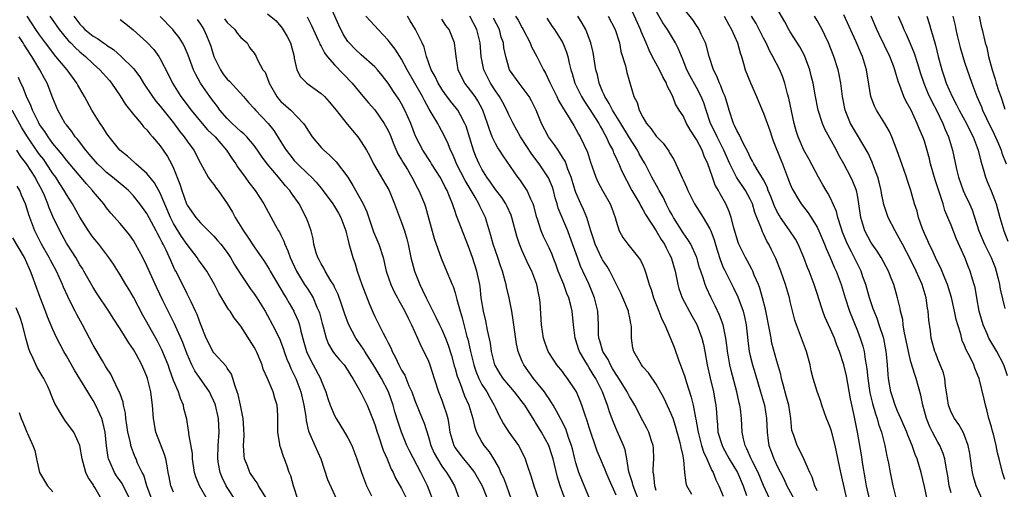
# Model space of a CAD drawing. Units: inches. Extents: x 2622000 to 2625000, y 1509000 to 1512000.
# Drawn here: x 2623278 to 2623425, y 1509362 to 1509432 of the extents above; entities that cross this region are included whole.
import ezdxf

# ---------------------------------------------------------------- set-up
doc = ezdxf.new("R2010")
doc.units = ezdxf.units.IN
doc.header["$MEASUREMENT"] = 0
doc.layers.add('LD26221509_2ft', color=103, linetype='Continuous')

msp = doc.modelspace()

# ---------------------------------------------------------------- linework, layer by layer
at = {"layer": 'LD26221509_2ft'}
for points, elevation in [([(2623360.13, 1509359), (2623358.68, 1509363), (2623358.27, 1509364.27), (2623357.6, 1509367), (2623357.47, 1509367.47), (2623356.95, 1509369), (2623355.88, 1509371), (2623355, 1509372.44), (2623354.77, 1509372.77), (2623353.37, 1509375), (2623353, 1509375.52), (2623352.35, 1509376.35), (2623351.87, 1509377), (2623351, 1509377.97), (2623350.14, 1509379), (2623349.69, 1509379.69), (2623349, 1509380.87), (2623348.94, 1509381), (2623348.44, 1509383), (2623348.26, 1509384.26), (2623347.83, 1509386.17), (2623347.57, 1509387.57), (2623347.21, 1509389), (2623346.89, 1509391), (2623346.72, 1509392.72), (2623346.67, 1509393), (2623346.57, 1509393.43), (2623346.25, 1509395), (2623345.58, 1509397), (2623345, 1509398.65), (2623343.5, 1509402.5), (2623343.21, 1509403.21), (2623343, 1509403.86), (2623342.7, 1509404.7), (2623342.62, 1509405), (2623342.13, 1509406.13), (2623341.83, 1509407), (2623341.53, 1509407.52), (2623341, 1509408.57), (2623340.75, 1509409), (2623339.46, 1509411), (2623339.3, 1509411.3), (2623338.2, 1509413), (2623337.1, 1509415.1), (2623336.37, 1509417), (2623335.49, 1509419), (2623335, 1509419.92), (2623334.6, 1509420.6), (2623333.79, 1509421.79), (2623333, 1509423.01), (2623332.13, 1509424.13), (2623331.4, 1509425), (2623331, 1509425.43), (2623329, 1509427.22), (2623328.08, 1509428.08), (2623327.19, 1509429), (2623327, 1509429.24), (2623326.3, 1509430.3), (2623325.63, 1509431.63), (2623323.81, 1509435.81)], 9160), ([(2623397, 1509362.25), (2623396.67, 1509363), (2623396.26, 1509364.26), (2623395.89, 1509365), (2623395, 1509367), (2623394.37, 1509368.37), (2623394.01, 1509369), (2623393.5, 1509370.5), (2623393.31, 1509371), (2623393.25, 1509371.25), (2623393.07, 1509373), (2623392.77, 1509375), (2623392.4, 1509376.4), (2623391.92, 1509378.08), (2623391.69, 1509379), (2623391.58, 1509379.58), (2623391, 1509381.58), (2623390.26, 1509384.26), (2623390.12, 1509385), (2623389.94, 1509386.06), (2623389.3, 1509389.3), (2623388.86, 1509391), (2623388.45, 1509392.45), (2623388.23, 1509393), (2623387.63, 1509394.37), (2623387.39, 1509395), (2623387.27, 1509395.27), (2623386.57, 1509396.57), (2623386.32, 1509397), (2623385.33, 1509399), (2623385.24, 1509399.24), (2623385, 1509399.96), (2623384.77, 1509400.77), (2623384.57, 1509401.43), (2623384.19, 1509403), (2623383.9, 1509403.9), (2623383.39, 1509405), (2623382.52, 1509406.52), (2623382.27, 1509407), (2623381.8, 1509407.8), (2623381.37, 1509409), (2623381, 1509410.16), (2623380.7, 1509411), (2623380.14, 1509412.14), (2623379.83, 1509413), (2623379, 1509414.6), (2623378.06, 1509416.06), (2623377.53, 1509417), (2623377, 1509418.13), (2623376.42, 1509419), (2623375.88, 1509419.88), (2623375.46, 1509421), (2623375, 1509421.97), (2623374.63, 1509422.63), (2623374.53, 1509423), (2623373.96, 1509423.96), (2623373.48, 1509425), (2623372.4, 1509427), (2623371.92, 1509427.92), (2623371.49, 1509429), (2623370.73, 1509430.73), (2623370.64, 1509431), (2623369, 1509434.63)], 9180), ([(2623401.75, 1509359.75), (2623400.53, 1509365), (2623399.7, 1509369), (2623399.13, 1509371.13), (2623399, 1509371.57), (2623398.58, 1509372.58), (2623398.42, 1509373), (2623397.72, 1509375), (2623397.55, 1509375.55), (2623397, 1509377.05), (2623396.4, 1509379), (2623396.13, 1509380.13), (2623395.96, 1509381), (2623395.43, 1509383), (2623393.93, 1509387), (2623393.69, 1509387.69), (2623393, 1509390.44), (2623392.87, 1509391), (2623392.29, 1509393), (2623391.59, 1509395), (2623390.85, 1509396.86), (2623390.19, 1509398.19), (2623389.78, 1509399), (2623389.48, 1509399.48), (2623389, 1509400.53), (2623388.84, 1509400.84), (2623388.69, 1509401.31), (2623388.02, 1509403), (2623387.72, 1509403.72), (2623387.34, 1509405), (2623387, 1509405.73), (2623386.31, 1509407), (2623384.98, 1509408.98), (2623383.96, 1509411), (2623383.1, 1509413), (2623382.07, 1509415), (2623381.74, 1509415.74), (2623381.11, 1509417), (2623380.44, 1509419), (2623380.09, 1509420.09), (2623379.72, 1509421), (2623379, 1509422.37), (2623378.06, 1509424.06), (2623377.58, 1509425), (2623377, 1509426.46), (2623376.25, 1509428.25), (2623375.86, 1509429), (2623374.67, 1509431), (2623374, 1509432), (2623373, 1509433.75)], 9182), ([(2623404.86, 1509360.86), (2623404.39, 1509363), (2623404.19, 1509364.19), (2623403.84, 1509366.16), (2623403.62, 1509367.62), (2623403.03, 1509371), (2623402.51, 1509373.49), (2623401.96, 1509375.96), (2623401.36, 1509379.36), (2623401, 1509381.04), (2623400.35, 1509383), (2623399.95, 1509383.95), (2623399.58, 1509385), (2623399, 1509386.34), (2623398.16, 1509388.16), (2623397.85, 1509389), (2623397.63, 1509389.63), (2623397, 1509391.68), (2623396.57, 1509393), (2623395.79, 1509395), (2623395.55, 1509395.55), (2623395, 1509397.04), (2623394.17, 1509399), (2623393.76, 1509399.76), (2623392.83, 1509401.17), (2623391.56, 1509403), (2623391.34, 1509403.34), (2623391, 1509403.94), (2623390.65, 1509404.65), (2623390.11, 1509406.11), (2623389.72, 1509407), (2623389.54, 1509407.54), (2623389, 1509408.58), (2623388.87, 1509408.87), (2623388.37, 1509409.63), (2623387.56, 1509411), (2623387.38, 1509411.38), (2623387, 1509412), (2623386.69, 1509412.69), (2623385.95, 1509414.05), (2623385.36, 1509415.36), (2623385, 1509415.94), (2623384.69, 1509416.69), (2623384.52, 1509417), (2623383.87, 1509419), (2623383.68, 1509419.68), (2623383.27, 1509421), (2623383, 1509421.64), (2623382.63, 1509422.63), (2623382.44, 1509423), (2623382.05, 1509424.05), (2623381.54, 1509425), (2623380.9, 1509427), (2623380.52, 1509428.52), (2623380.34, 1509429), (2623379.7, 1509430.3), (2623379.39, 1509431), (2623379.24, 1509431.24), (2623379, 1509431.58), (2623378.44, 1509432.44), (2623377, 1509434.25)], 9184), ([(2623417, 1509361.95), (2623416.69, 1509363), (2623416.48, 1509364.49), (2623416.4, 1509365), (2623416.25, 1509365.75), (2623416.07, 1509367), (2623415.82, 1509367.82), (2623415.3, 1509369), (2623415, 1509369.51), (2623414.2, 1509371), (2623413.8, 1509371.8), (2623413.3, 1509373), (2623413, 1509374.13), (2623412.75, 1509375), (2623412.48, 1509376.48), (2623411.79, 1509379), (2623411.56, 1509379.56), (2623411, 1509381.49), (2623410.62, 1509383), (2623409.97, 1509386.03), (2623409.83, 1509387), (2623409.77, 1509387.77), (2623409.45, 1509389), (2623409.4, 1509389.4), (2623409.01, 1509391), (2623408.43, 1509393), (2623408.07, 1509393.93), (2623407.64, 1509395), (2623406.55, 1509397), (2623405.95, 1509397.95), (2623405.2, 1509399), (2623405, 1509399.33), (2623404.14, 1509401), (2623403.54, 1509403), (2623403.24, 1509405), (2623403, 1509406.32), (2623402.86, 1509407), (2623402.35, 1509408.35), (2623402.05, 1509409), (2623401, 1509410.99), (2623400.26, 1509412.26), (2623399.9, 1509413), (2623398.15, 1509416.15), (2623397.79, 1509417), (2623397.16, 1509419), (2623396.71, 1509421.29), (2623396.4, 1509423), (2623396.12, 1509424.12), (2623395.89, 1509425), (2623395.12, 1509427.12), (2623394.42, 1509428.42), (2623393, 1509430.67), (2623392.8, 1509431), (2623392.17, 1509432.17), (2623391, 1509434.2)], 9190), ([(2623319.54, 1509361), (2623318.89, 1509363), (2623318.47, 1509364.47), (2623318.25, 1509365), (2623317.93, 1509365.93), (2623317.54, 1509367), (2623317.38, 1509367.38), (2623317, 1509368.58), (2623316.85, 1509369), (2623316.83, 1509369.17), (2623316.52, 1509371), (2623316.53, 1509372.53), (2623316.55, 1509373), (2623316.54, 1509373.46), (2623316.44, 1509375), (2623316.08, 1509376.08), (2623315.83, 1509377), (2623315, 1509378.99), (2623314.37, 1509380.37), (2623314.19, 1509381), (2623313.35, 1509383), (2623313.24, 1509383.23), (2623313, 1509383.68), (2623311, 1509386.79), (2623310.02, 1509388.02), (2623309.43, 1509389), (2623309.24, 1509389.24), (2623309, 1509389.63), (2623307.72, 1509391.72), (2623307.08, 1509393), (2623305.95, 1509395), (2623305.55, 1509395.55), (2623305, 1509396.26), (2623304.69, 1509396.69), (2623304.5, 1509397), (2623303, 1509398.96), (2623302.17, 1509400.17), (2623301, 1509402.11), (2623300.53, 1509403), (2623299, 1509406.63), (2623298.16, 1509408.15), (2623297, 1509409.56), (2623295.35, 1509411), (2623295.17, 1509411.17), (2623294.11, 1509412.11), (2623292.99, 1509413), (2623291.4, 1509415), (2623291, 1509415.55), (2623290.44, 1509416.44), (2623290.02, 1509417), (2623288.78, 1509419), (2623287.71, 1509421), (2623287, 1509422.19), (2623286.72, 1509422.72), (2623286.58, 1509423), (2623285.89, 1509423.89), (2623285.1, 1509425), (2623283.44, 1509427), (2623283.23, 1509427.23), (2623282.36, 1509428.36), (2623281.9, 1509429), (2623281, 1509430.21), (2623280.44, 1509431), (2623279.16, 1509433)], 9142), ([(2623282.55, 1509433), (2623283.92, 1509431), (2623285, 1509429.69), (2623285.32, 1509429.32), (2623285.66, 1509429), (2623286.31, 1509428.31), (2623287, 1509427.7), (2623287.85, 1509427), (2623289, 1509425.91), (2623290.01, 1509425), (2623291.41, 1509423.41), (2623291.74, 1509423), (2623293, 1509421.13), (2623293.81, 1509419.81), (2623295, 1509418.34), (2623296.15, 1509417), (2623296.52, 1509416.52), (2623297, 1509416.04), (2623297.45, 1509415.45), (2623297.87, 1509415), (2623299, 1509413.67), (2623300.09, 1509412.09), (2623300.69, 1509411), (2623301, 1509410.34), (2623301.93, 1509407.93), (2623302.21, 1509407), (2623302.93, 1509405), (2623303, 1509404.84), (2623304.31, 1509403), (2623305, 1509402.17), (2623306.18, 1509401), (2623306.62, 1509400.62), (2623307, 1509400.2), (2623307.56, 1509399.56), (2623308.03, 1509399), (2623309, 1509397.76), (2623309.49, 1509397), (2623310.05, 1509396.05), (2623311, 1509394.5), (2623312.42, 1509392.42), (2623313, 1509391.63), (2623313.41, 1509391), (2623314.63, 1509389), (2623315, 1509388.37), (2623315.75, 1509387), (2623316.83, 1509384.83), (2623317, 1509384.41), (2623317.38, 1509383.38), (2623317.5, 1509383), (2623317.89, 1509381.89), (2623318.27, 1509381), (2623318.48, 1509380.48), (2623319, 1509379.46), (2623319.22, 1509379), (2623319.96, 1509377), (2623320.42, 1509375), (2623320.7, 1509373.3), (2623320.75, 1509372.75), (2623321.12, 1509371.12), (2623321.32, 1509370.68), (2623322.04, 1509369), (2623322.95, 1509367), (2623323.94, 1509363.94), (2623325.31, 1509361)], 9144), ([(2623286.11, 1509433), (2623287, 1509431.78), (2623287.39, 1509431.39), (2623287.73, 1509431), (2623289, 1509429.99), (2623289.66, 1509429.66), (2623290.55, 1509429), (2623290.82, 1509428.82), (2623291, 1509428.68), (2623292.02, 1509428.02), (2623293.16, 1509427), (2623295, 1509425.17), (2623295.15, 1509425), (2623295.94, 1509423.94), (2623296.51, 1509423), (2623297.84, 1509421), (2623298.34, 1509420.34), (2623299, 1509419.59), (2623301, 1509417.08), (2623301.87, 1509415.87), (2623302.56, 1509415), (2623303, 1509414.34), (2623304.01, 1509413), (2623305, 1509411.06), (2623306.16, 1509409), (2623306.49, 1509408.49), (2623307, 1509407.88), (2623307.36, 1509407.36), (2623307.65, 1509407), (2623309, 1509405.07), (2623309.77, 1509403.77), (2623310.16, 1509403), (2623311.42, 1509401), (2623312.07, 1509400.07), (2623313, 1509398.61), (2623314.48, 1509396.48), (2623315, 1509395.7), (2623315.27, 1509395.27), (2623315.41, 1509395), (2623317, 1509392.3), (2623317.47, 1509391.47), (2623317.77, 1509391), (2623318.21, 1509390.21), (2623318.94, 1509389), (2623319, 1509388.88), (2623319.58, 1509387.58), (2623319.77, 1509387), (2623319.97, 1509386.03), (2623320.42, 1509384.42), (2623320.8, 1509383), (2623321, 1509382.55), (2623321.81, 1509381), (2623322.89, 1509379), (2623323, 1509378.69), (2623323.7, 1509377), (2623324.01, 1509376.01), (2623324.37, 1509375), (2623325, 1509373.45), (2623325.24, 1509373), (2623326.5, 1509371), (2623327, 1509370.13), (2623327.56, 1509369), (2623328.33, 1509367), (2623329.02, 1509365), (2623329.78, 1509363), (2623330.5, 1509361.5)], 9146), ([(2623293, 1509432.52), (2623293.87, 1509431.87), (2623294.97, 1509430.97), (2623297, 1509429.12), (2623298.03, 1509428.03), (2623298.78, 1509427), (2623299, 1509426.65), (2623300.23, 1509424.23), (2623300.82, 1509423), (2623302.09, 1509421), (2623303.6, 1509419), (2623305, 1509417.3), (2623306.07, 1509416.07), (2623307.17, 1509415), (2623308.9, 1509413), (2623309.74, 1509411.74), (2623310.27, 1509411), (2623310.55, 1509410.55), (2623311.69, 1509409), (2623312.22, 1509408.22), (2623313.18, 1509407), (2623314.45, 1509405), (2623316.2, 1509401.8), (2623316.65, 1509401), (2623316.79, 1509400.79), (2623317, 1509400.36), (2623317.44, 1509399.44), (2623317.57, 1509399), (2623318.03, 1509398.03), (2623318.39, 1509397), (2623319.32, 1509395), (2623320.54, 1509393), (2623321, 1509392.28), (2623321.51, 1509391.51), (2623321.79, 1509391), (2623322.38, 1509389.62), (2623322.68, 1509389), (2623322.76, 1509388.76), (2623323.18, 1509387.18), (2623323.33, 1509386.67), (2623323.73, 1509385), (2623324.08, 1509384.08), (2623324.73, 1509383), (2623325, 1509382.64), (2623325.75, 1509381.75), (2623326.42, 1509381), (2623327, 1509380.16), (2623327.44, 1509379.44), (2623327.74, 1509379), (2623328.75, 1509377.25), (2623329, 1509376.79), (2623329.86, 1509375), (2623330.76, 1509372.76), (2623331, 1509372.13), (2623331.35, 1509371), (2623331.55, 1509370.45), (2623332.28, 1509368.28), (2623332.84, 1509367), (2623333.47, 1509365.46), (2623333.73, 1509365), (2623334.12, 1509364.12), (2623335, 1509362.59), (2623335.8, 1509361)], 9148), ([(2623340.02, 1509360.02), (2623338.87, 1509363), (2623337.89, 1509365), (2623336.19, 1509368.19), (2623335.81, 1509369), (2623334.98, 1509371), (2623334.48, 1509372.48), (2623334.01, 1509374.01), (2623333.75, 1509375), (2623333.06, 1509377), (2623332, 1509379), (2623331, 1509380.7), (2623329.53, 1509383), (2623329.34, 1509383.34), (2623329, 1509383.86), (2623328.19, 1509385), (2623327.1, 1509387.1), (2623326.56, 1509388.56), (2623326.06, 1509390.06), (2623325.52, 1509391.52), (2623325, 1509392.6), (2623324.88, 1509392.88), (2623324.47, 1509393.53), (2623323.6, 1509395), (2623323.41, 1509395.41), (2623323, 1509396.07), (2623322.69, 1509396.69), (2623322.52, 1509397), (2623322.28, 1509397.72), (2623321.93, 1509399), (2623321.79, 1509399.79), (2623321.5, 1509401), (2623321, 1509402.37), (2623320.79, 1509403), (2623319.72, 1509405), (2623318.59, 1509406.59), (2623318.32, 1509407), (2623317.7, 1509407.7), (2623316.62, 1509409), (2623314.94, 1509411), (2623314.11, 1509412.11), (2623313.51, 1509413), (2623313, 1509413.7), (2623311.9, 1509415), (2623311.46, 1509415.46), (2623311, 1509415.82), (2623310.4, 1509416.4), (2623309.73, 1509417), (2623309, 1509417.75), (2623307.91, 1509419), (2623307.54, 1509419.54), (2623307, 1509420.21), (2623306.66, 1509420.66), (2623306.39, 1509421), (2623304.99, 1509423), (2623304.3, 1509424.3), (2623303.98, 1509425), (2623303.17, 1509427.17), (2623302.57, 1509428.57), (2623302.33, 1509429), (2623301.82, 1509429.82), (2623301, 1509430.88), (2623300.9, 1509431), (2623299, 1509432.96)], 9150), ([(2623304.5, 1509432.5), (2623305, 1509431.8), (2623305.52, 1509431), (2623305.88, 1509430.12), (2623306.37, 1509429), (2623306.54, 1509428.54), (2623307, 1509426.96), (2623307.97, 1509425), (2623308.37, 1509424.37), (2623309, 1509423.6), (2623309.31, 1509423.31), (2623311.44, 1509421), (2623312.15, 1509420.15), (2623313, 1509419.24), (2623313.19, 1509419), (2623315.11, 1509417), (2623315.96, 1509415.96), (2623317, 1509414.26), (2623317.49, 1509413.49), (2623317.78, 1509413), (2623318.32, 1509412.32), (2623319, 1509411.49), (2623319.46, 1509411), (2623321, 1509409.51), (2623321.55, 1509409), (2623322.26, 1509408.26), (2623323, 1509407.34), (2623323.16, 1509407.16), (2623324.76, 1509405), (2623325, 1509404.63), (2623325.61, 1509403.61), (2623325.95, 1509403), (2623326.69, 1509401), (2623326.74, 1509400.74), (2623327, 1509399.75), (2623327.13, 1509399.13), (2623327.25, 1509398.75), (2623327.73, 1509397), (2623328.07, 1509396.07), (2623328.39, 1509395), (2623329.09, 1509393), (2623330.17, 1509390.17), (2623330.76, 1509388.76), (2623331, 1509388.25), (2623332.25, 1509385.75), (2623332.65, 1509385), (2623332.78, 1509384.78), (2623333, 1509384.28), (2623333.44, 1509383.44), (2623333.61, 1509383), (2623334.12, 1509382.12), (2623334.59, 1509381), (2623334.75, 1509380.75), (2623335, 1509380.24), (2623335.47, 1509379.47), (2623336.1, 1509377.9), (2623336.51, 1509377), (2623337, 1509375.69), (2623338.1, 1509373), (2623338.35, 1509372.35), (2623339, 1509370.29), (2623339.38, 1509369), (2623339.88, 1509367.88), (2623340.34, 1509367), (2623341, 1509365.94), (2623341.39, 1509365.39), (2623341.72, 1509365), (2623342.18, 1509364.18), (2623342.9, 1509363), (2623343.98, 1509359.98)], 9152), ([(2623308.58, 1509432.58), (2623309, 1509432.06), (2623309.53, 1509431.53), (2623310.13, 1509431), (2623310.46, 1509430.46), (2623311, 1509429.8), (2623311.95, 1509429), (2623312.33, 1509428.33), (2623313, 1509427.46), (2623313.29, 1509427), (2623313.5, 1509426.5), (2623314.29, 1509425), (2623314.63, 1509424.63), (2623315, 1509423.69), (2623315.18, 1509423.18), (2623315.23, 1509423), (2623316.4, 1509421), (2623316.66, 1509420.66), (2623317, 1509420.3), (2623318.46, 1509419), (2623320.38, 1509417), (2623320.64, 1509416.64), (2623321, 1509416), (2623321.67, 1509415), (2623323, 1509413.41), (2623323.39, 1509413), (2623324.27, 1509412.27), (2623325.27, 1509411.27), (2623326.98, 1509408.98), (2623327.75, 1509407.75), (2623329.28, 1509405), (2623329.83, 1509403.83), (2623330.84, 1509400.84), (2623331.62, 1509399), (2623332.25, 1509397), (2623332.73, 1509395), (2623333.42, 1509393), (2623333.91, 1509391.91), (2623334.41, 1509391), (2623334.61, 1509390.61), (2623335, 1509389.93), (2623335.48, 1509389), (2623335.97, 1509387.97), (2623336.48, 1509387), (2623337.39, 1509385), (2623337.86, 1509383.86), (2623338.34, 1509383), (2623339, 1509381.56), (2623339.21, 1509381), (2623339.85, 1509379), (2623340.52, 1509377), (2623341, 1509375.78), (2623341.28, 1509375), (2623341.7, 1509373.7), (2623341.89, 1509373), (2623342.07, 1509372.07), (2623342.22, 1509371), (2623342.78, 1509369), (2623343, 1509368.64), (2623343.7, 1509367.7), (2623344.25, 1509367), (2623345, 1509366.14), (2623345.89, 1509365), (2623347.03, 1509363), (2623347.83, 1509361)], 9154), ([(2623315, 1509433.32), (2623316.28, 1509432.28), (2623317, 1509431.46), (2623317.19, 1509431.19), (2623317.94, 1509429.94), (2623318.41, 1509429), (2623318.96, 1509427), (2623319, 1509426.75), (2623319.39, 1509425), (2623319.93, 1509423.93), (2623320.85, 1509423), (2623323, 1509421.48), (2623323.49, 1509421), (2623324.22, 1509420.22), (2623325.26, 1509419), (2623326.91, 1509416.91), (2623328.46, 1509415), (2623329, 1509414.25), (2623329.75, 1509413), (2623330.21, 1509412.21), (2623330.84, 1509411), (2623333.13, 1509407), (2623333.97, 1509405), (2623334.23, 1509404.23), (2623335, 1509402.25), (2623335.42, 1509401), (2623335.79, 1509399.79), (2623335.98, 1509399), (2623336.41, 1509397), (2623336.92, 1509395), (2623337.71, 1509393), (2623338.14, 1509392.14), (2623338.67, 1509391), (2623340.14, 1509388.14), (2623340.65, 1509387), (2623341, 1509386.27), (2623341.54, 1509385), (2623341.95, 1509383.95), (2623342.43, 1509382.43), (2623342.87, 1509380.87), (2623343, 1509380.48), (2623343.32, 1509379.32), (2623343.43, 1509379), (2623343.75, 1509378.25), (2623344.41, 1509376.41), (2623345.05, 1509375), (2623345.62, 1509373), (2623345.86, 1509371.86), (2623346.17, 1509371), (2623347, 1509369.48), (2623347.3, 1509369), (2623348.07, 1509368.07), (2623348.71, 1509367), (2623349.56, 1509365.56), (2623349.78, 1509365), (2623350.2, 1509364.2), (2623350.66, 1509363), (2623351.37, 1509361)], 9156), ([(2623320.9, 1509432.9), (2623321.58, 1509431.58), (2623322.57, 1509429.43), (2623322.76, 1509429), (2623322.83, 1509428.83), (2623323, 1509428.53), (2623323.51, 1509427.51), (2623323.89, 1509427), (2623325, 1509425.72), (2623327.62, 1509423), (2623329, 1509421.39), (2623330.09, 1509420.09), (2623331, 1509419.04), (2623332.42, 1509417), (2623332.63, 1509416.63), (2623333, 1509415.93), (2623333.29, 1509415.29), (2623333.86, 1509413.86), (2623334.47, 1509412.47), (2623335, 1509411.6), (2623335.21, 1509411.21), (2623335.88, 1509410.12), (2623336.55, 1509409), (2623337.38, 1509407.38), (2623337.6, 1509407), (2623338.41, 1509405), (2623338.56, 1509404.56), (2623339.86, 1509399.86), (2623340.93, 1509396.93), (2623341.5, 1509395.5), (2623342.55, 1509393), (2623342.69, 1509392.69), (2623343, 1509391.74), (2623343.17, 1509391.17), (2623343.25, 1509390.75), (2623343.73, 1509389), (2623344.04, 1509388.04), (2623344.76, 1509385.24), (2623344.87, 1509384.87), (2623345.25, 1509383.25), (2623345.3, 1509383), (2623345.79, 1509381), (2623346.09, 1509380.09), (2623346.53, 1509379), (2623347, 1509378.11), (2623347.7, 1509377), (2623348.15, 1509376.15), (2623348.84, 1509375), (2623349, 1509374.6), (2623349.5, 1509373.5), (2623350.21, 1509372.21), (2623351.01, 1509371.01), (2623352.44, 1509369), (2623352.65, 1509368.65), (2623353.42, 1509367), (2623353.62, 1509366.38), (2623354.35, 1509364.35), (2623354.76, 1509363), (2623355.44, 1509361)], 9158), ([(2623363.1, 1509361), (2623361.89, 1509363.89), (2623361.45, 1509365), (2623361, 1509366.42), (2623360.85, 1509367), (2623360.5, 1509368.5), (2623360.36, 1509369), (2623359.98, 1509370.02), (2623359.67, 1509371), (2623359.49, 1509371.49), (2623358.82, 1509372.82), (2623358.71, 1509373), (2623358.14, 1509374.14), (2623357.6, 1509375), (2623357.39, 1509375.39), (2623357, 1509375.94), (2623356.6, 1509376.6), (2623356.31, 1509377), (2623354.71, 1509379), (2623353.22, 1509381), (2623353, 1509381.51), (2623352.41, 1509383), (2623352.15, 1509384.15), (2623351.74, 1509387), (2623351.66, 1509387.66), (2623351.43, 1509389), (2623351.05, 1509391), (2623350.66, 1509392.66), (2623350.6, 1509393), (2623350.48, 1509393.52), (2623350.07, 1509395), (2623349.78, 1509395.78), (2623349.36, 1509397), (2623348.65, 1509399), (2623348.32, 1509400.32), (2623347.73, 1509402.27), (2623347.53, 1509403), (2623346.68, 1509404.68), (2623346.55, 1509405), (2623346, 1509406), (2623344.5, 1509408.5), (2623343.2, 1509411), (2623343, 1509411.51), (2623342.55, 1509412.55), (2623342.32, 1509413), (2623341.96, 1509413.96), (2623341.33, 1509415.33), (2623340.61, 1509416.61), (2623340.4, 1509417), (2623339.59, 1509418.41), (2623339.13, 1509419.13), (2623338.4, 1509420.4), (2623338.11, 1509421), (2623337, 1509423), (2623335.85, 1509425), (2623335, 1509426.59), (2623334.72, 1509427), (2623334.06, 1509428.06), (2623333.3, 1509429), (2623333, 1509429.41), (2623331.49, 1509431), (2623331, 1509431.57), (2623329.68, 1509433)], 9162), ([(2623367, 1509361.59), (2623365.95, 1509363.95), (2623365.51, 1509365), (2623365.38, 1509365.38), (2623364.66, 1509367), (2623364.17, 1509368.17), (2623363, 1509371.7), (2623362.69, 1509372.69), (2623362.32, 1509373.68), (2623361.9, 1509375), (2623361.67, 1509375.67), (2623361.09, 1509377), (2623361, 1509377.16), (2623359.76, 1509379), (2623359.43, 1509379.43), (2623359, 1509380.01), (2623358.19, 1509381), (2623357.7, 1509381.7), (2623356.88, 1509383), (2623356.39, 1509384.39), (2623356.2, 1509385), (2623356.02, 1509385.98), (2623355.87, 1509387), (2623355.66, 1509390.34), (2623355.59, 1509391), (2623355.46, 1509391.46), (2623355.19, 1509393), (2623354.44, 1509395), (2623353.95, 1509395.95), (2623353, 1509398.02), (2623352.58, 1509399), (2623352.18, 1509400.18), (2623351.47, 1509403), (2623351.35, 1509403.35), (2623350.73, 1509404.73), (2623350.58, 1509405), (2623349.95, 1509405.95), (2623349, 1509407.15), (2623348.27, 1509408.27), (2623347.74, 1509409), (2623347, 1509410.21), (2623346.58, 1509411), (2623346.1, 1509412.1), (2623345.74, 1509413), (2623344.62, 1509416.62), (2623344.46, 1509417), (2623343.78, 1509418.22), (2623343.38, 1509419), (2623343.22, 1509419.22), (2623342.32, 1509420.32), (2623341.46, 1509421.46), (2623341, 1509422.12), (2623340.45, 1509423), (2623340.01, 1509424.01), (2623339.44, 1509425), (2623338.71, 1509427), (2623338.38, 1509428.38), (2623338.08, 1509429), (2623337.08, 1509431), (2623336.31, 1509432.31), (2623335.88, 1509433)], 9164), ([(2623370.52, 1509360.52), (2623369.55, 1509363), (2623369.47, 1509363.46), (2623368.91, 1509365.09), (2623368.59, 1509367), (2623368.34, 1509368.34), (2623368.09, 1509369), (2623367.16, 1509371.16), (2623366.59, 1509372.59), (2623366.04, 1509374.04), (2623365.75, 1509375), (2623365.51, 1509375.51), (2623365, 1509377), (2623363.98, 1509379), (2623363.6, 1509379.6), (2623363, 1509380.59), (2623362.72, 1509381), (2623362.34, 1509381.66), (2623361.53, 1509383), (2623361.39, 1509383.39), (2623361, 1509384.69), (2623360.89, 1509385), (2623360.65, 1509387), (2623360.47, 1509389), (2623360.32, 1509389.68), (2623359.97, 1509391), (2623359.67, 1509391.67), (2623359.2, 1509393), (2623358.39, 1509395), (2623358.02, 1509396.02), (2623357.61, 1509397), (2623357.45, 1509397.45), (2623357, 1509398.44), (2623356.18, 1509400.17), (2623355.83, 1509401), (2623355.26, 1509402.74), (2623355.16, 1509403), (2623354.73, 1509404.73), (2623354.63, 1509405), (2623354.27, 1509405.73), (2623353.74, 1509407), (2623353.46, 1509407.46), (2623352.63, 1509408.63), (2623352.34, 1509409), (2623350.16, 1509412.16), (2623349.62, 1509413), (2623349.37, 1509413.37), (2623349, 1509414.02), (2623348.53, 1509415), (2623348.11, 1509416.1), (2623347.84, 1509417), (2623347.14, 1509419), (2623347.1, 1509419.1), (2623346.39, 1509420.39), (2623345.97, 1509421), (2623345, 1509422.32), (2623344.45, 1509423), (2623343.94, 1509423.94), (2623343.44, 1509425), (2623343.13, 1509427), (2623342.9, 1509429), (2623342.08, 1509431), (2623341.62, 1509431.62), (2623341, 1509432.53)], 9166), ([(2623373, 1509362.27), (2623372.77, 1509363), (2623372.63, 1509364.63), (2623372.54, 1509365), (2623372.53, 1509365.47), (2623372.62, 1509367), (2623372.58, 1509368.58), (2623372.54, 1509369), (2623372.29, 1509369.71), (2623371.9, 1509371), (2623371.6, 1509371.6), (2623371, 1509372.68), (2623369.8, 1509375), (2623369.51, 1509375.51), (2623369, 1509376.3), (2623368.64, 1509377), (2623367.25, 1509379.25), (2623367, 1509379.59), (2623366.49, 1509380.49), (2623366.17, 1509381), (2623365.81, 1509381.81), (2623365.04, 1509383), (2623364.59, 1509384.59), (2623364.44, 1509385), (2623364.39, 1509385.61), (2623364.36, 1509387), (2623364.28, 1509389), (2623363.8, 1509391), (2623362.98, 1509393), (2623362.07, 1509395), (2623361.72, 1509395.72), (2623361.25, 1509397), (2623360.13, 1509400.13), (2623359.79, 1509401), (2623358.39, 1509404.39), (2623358.22, 1509405), (2623357.93, 1509405.93), (2623357.66, 1509407), (2623357.5, 1509407.5), (2623356.92, 1509408.92), (2623355.54, 1509411), (2623354.44, 1509412.44), (2623352.74, 1509415), (2623351.63, 1509417), (2623351, 1509418.29), (2623350.69, 1509419), (2623350.11, 1509420.11), (2623349.61, 1509421), (2623349.37, 1509421.37), (2623349, 1509421.89), (2623348.29, 1509423), (2623347.28, 1509425), (2623346.88, 1509427), (2623346.72, 1509429), (2623346.25, 1509431), (2623345.18, 1509433)], 9168), ([(2623378.29, 1509361.71), (2623377.58, 1509363), (2623377.44, 1509363.44), (2623377.28, 1509365), (2623377.12, 1509366.88), (2623377.07, 1509367.07), (2623377, 1509367.45), (2623376.7, 1509368.7), (2623376.68, 1509369), (2623376.58, 1509369.42), (2623375.89, 1509371.89), (2623375.5, 1509373), (2623375, 1509374.27), (2623374.11, 1509376.11), (2623373, 1509378.12), (2623371.82, 1509379.82), (2623371, 1509380.73), (2623370.89, 1509380.89), (2623370.79, 1509381), (2623369.65, 1509383), (2623369.51, 1509383.51), (2623369.3, 1509385), (2623369.31, 1509386.69), (2623369.26, 1509387), (2623369.2, 1509387.2), (2623369, 1509388.29), (2623368.87, 1509388.87), (2623368.86, 1509389), (2623368.03, 1509391), (2623367.71, 1509391.71), (2623366.05, 1509395), (2623365.67, 1509395.67), (2623365, 1509396.69), (2623364.89, 1509396.89), (2623363.9, 1509399), (2623363.68, 1509399.68), (2623363.24, 1509401), (2623362.64, 1509403), (2623362.16, 1509404.16), (2623361.75, 1509405), (2623361, 1509406.72), (2623360.9, 1509407), (2623360.3, 1509409), (2623359.82, 1509410.18), (2623359.54, 1509411), (2623359.39, 1509411.39), (2623359, 1509412), (2623358.63, 1509412.63), (2623358.35, 1509413), (2623357.83, 1509413.83), (2623356.92, 1509415), (2623355.87, 1509417), (2623355.07, 1509419), (2623354.39, 1509420.39), (2623354.03, 1509421), (2623353, 1509422.39), (2623352.53, 1509423), (2623351.12, 1509425), (2623351, 1509425.32), (2623350.54, 1509427), (2623350.27, 1509428.27), (2623350.19, 1509429), (2623349.88, 1509429.88), (2623349.59, 1509431), (2623348.7, 1509432.7)], 9170), ([(2623352, 1509433), (2623352.4, 1509432.4), (2623353, 1509431.26), (2623353.16, 1509431), (2623354.17, 1509429), (2623354.41, 1509428.41), (2623355.16, 1509427), (2623356.18, 1509425), (2623356.5, 1509424.5), (2623357.13, 1509423.13), (2623357.18, 1509423), (2623358.18, 1509421), (2623358.43, 1509420.43), (2623359, 1509419.45), (2623359.16, 1509419.16), (2623359.75, 1509418.25), (2623360.68, 1509416.68), (2623361, 1509416.17), (2623361.41, 1509415.41), (2623361.66, 1509415), (2623362.72, 1509412.72), (2623363.21, 1509411.21), (2623363.45, 1509410.55), (2623363.97, 1509409), (2623364.28, 1509408.28), (2623364.97, 1509407), (2623366.13, 1509405), (2623366.37, 1509404.37), (2623366.86, 1509403), (2623367, 1509402.44), (2623367.48, 1509401), (2623368.02, 1509400.02), (2623368.77, 1509399), (2623370.37, 1509397), (2623370.63, 1509396.63), (2623371, 1509395.86), (2623371.26, 1509395.26), (2623371.36, 1509395), (2623371.48, 1509394.52), (2623371.95, 1509393), (2623372.24, 1509392.24), (2623372.59, 1509391), (2623373.27, 1509389.27), (2623373.4, 1509389), (2623373.83, 1509387.83), (2623374.28, 1509387), (2623375.65, 1509383.65), (2623376.36, 1509381.64), (2623376.74, 1509380.74), (2623377.25, 1509379.25), (2623377.45, 1509378.55), (2623378.22, 1509376.22), (2623378.51, 1509375), (2623378.86, 1509373.14), (2623378.92, 1509372.92), (2623379.22, 1509371.22), (2623379.24, 1509371), (2623379.77, 1509369), (2623380.06, 1509368.06), (2623380.56, 1509367), (2623381.28, 1509365.28), (2623381.47, 1509365), (2623381.88, 1509363.88), (2623382.35, 1509363), (2623383, 1509361.46)], 9172), ([(2623356.69, 1509432.69), (2623357.47, 1509431.47), (2623357.8, 1509431), (2623359.08, 1509429), (2623359.63, 1509427.63), (2623359.82, 1509427), (2623360.03, 1509425.97), (2623360.27, 1509425), (2623360.46, 1509424.46), (2623360.87, 1509423), (2623361.84, 1509421), (2623362.27, 1509420.27), (2623363, 1509419.24), (2623364.43, 1509417), (2623364.62, 1509416.62), (2623365, 1509415.99), (2623365.34, 1509415.34), (2623365.55, 1509415), (2623365.97, 1509413.97), (2623366.52, 1509413), (2623366.64, 1509412.64), (2623367, 1509411.89), (2623367.26, 1509411.26), (2623367.4, 1509411), (2623367.74, 1509410.26), (2623368.29, 1509409), (2623368.54, 1509408.54), (2623369.38, 1509407), (2623370.55, 1509405), (2623370.68, 1509404.69), (2623371, 1509404.2), (2623371.42, 1509403.42), (2623373, 1509400.98), (2623373.72, 1509399.72), (2623374.21, 1509399), (2623374.46, 1509398.46), (2623375, 1509397.49), (2623375.24, 1509397), (2623375.83, 1509395), (2623376.2, 1509393), (2623376.38, 1509392.38), (2623376.85, 1509391), (2623378.31, 1509388.31), (2623379.05, 1509387.05), (2623379.82, 1509385), (2623380.05, 1509384.05), (2623380.26, 1509383), (2623380.62, 1509381), (2623381.05, 1509379.05), (2623381.53, 1509377), (2623381.75, 1509375.75), (2623381.88, 1509375), (2623381.97, 1509373.97), (2623382.02, 1509373), (2623382.13, 1509372.13), (2623382.21, 1509371), (2623382.81, 1509369), (2623382.87, 1509368.87), (2623383.58, 1509367.58), (2623383.89, 1509367), (2623385.1, 1509365), (2623385.98, 1509363), (2623386.47, 1509361.53)], 9174), ([(2623389.93, 1509361), (2623389, 1509363.06), (2623388.18, 1509365), (2623387.3, 1509366.7), (2623387.15, 1509367), (2623386.52, 1509368.52), (2623386.25, 1509369), (2623386, 1509370), (2623385.82, 1509371), (2623385.73, 1509373), (2623385.59, 1509374.41), (2623385.49, 1509375), (2623385.38, 1509375.38), (2623385.02, 1509377), (2623384.16, 1509380.16), (2623383.97, 1509381), (2623383.77, 1509382.23), (2623383.63, 1509383), (2623383.57, 1509383.57), (2623383.38, 1509385), (2623382.97, 1509387), (2623382.45, 1509388.45), (2623381.8, 1509389.8), (2623381.12, 1509391.12), (2623380.48, 1509392.48), (2623380.28, 1509393), (2623380, 1509394), (2623379.63, 1509395), (2623379.47, 1509395.47), (2623379.05, 1509397), (2623379, 1509397.13), (2623378.15, 1509399), (2623377.73, 1509399.73), (2623377, 1509400.72), (2623375.58, 1509403), (2623375.38, 1509403.38), (2623375, 1509404.05), (2623374.49, 1509405), (2623374.01, 1509406.01), (2623373.44, 1509407), (2623373.3, 1509407.3), (2623372.36, 1509409), (2623371.34, 1509411), (2623371, 1509411.55), (2623370.47, 1509412.47), (2623370.2, 1509413), (2623369, 1509414.88), (2623367.72, 1509417), (2623366.47, 1509419), (2623365.99, 1509419.99), (2623365.32, 1509421), (2623365.25, 1509421.25), (2623365, 1509421.77), (2623364.49, 1509423), (2623364.23, 1509424.23), (2623364.01, 1509425), (2623363.57, 1509427.57), (2623363.24, 1509429), (2623363, 1509429.66), (2623362.48, 1509431), (2623361.95, 1509431.95), (2623361.28, 1509433)], 9176), ([(2623365.82, 1509433), (2623366.88, 1509431), (2623367.5, 1509429), (2623367.74, 1509427.74), (2623368.4, 1509425.6), (2623368.62, 1509424.62), (2623369.65, 1509421), (2623370.14, 1509420.14), (2623370.43, 1509419), (2623371, 1509417.92), (2623371.55, 1509417), (2623372.22, 1509416.22), (2623373, 1509415.09), (2623374.05, 1509414.05), (2623374.87, 1509412.87), (2623375, 1509412.62), (2623375.63, 1509411.63), (2623375.93, 1509411), (2623376.65, 1509409.35), (2623376.89, 1509408.89), (2623377, 1509408.61), (2623377.51, 1509407.51), (2623377.72, 1509407), (2623378.73, 1509405), (2623379.99, 1509403), (2623381, 1509401.32), (2623381.14, 1509401), (2623381.66, 1509399.66), (2623382.1, 1509398.1), (2623382.58, 1509396.58), (2623383, 1509395.55), (2623383.17, 1509395.17), (2623384.52, 1509392.52), (2623385.18, 1509391.18), (2623385.97, 1509389), (2623386.17, 1509388.17), (2623386.41, 1509387), (2623386.66, 1509384.66), (2623386.86, 1509383), (2623387, 1509382.37), (2623387.34, 1509381), (2623387.74, 1509379.74), (2623388.56, 1509377), (2623389.13, 1509375), (2623389.46, 1509373), (2623389.53, 1509371), (2623389.69, 1509369.69), (2623389.8, 1509369), (2623390.13, 1509368.13), (2623390.54, 1509367), (2623390.7, 1509366.7), (2623391, 1509366.01), (2623392.03, 1509364.03), (2623392.5, 1509363), (2623394.09, 1509360.09)], 9178), ([(2623383.14, 1509433), (2623383.78, 1509431.78), (2623384.25, 1509431), (2623385.13, 1509429), (2623385.52, 1509427.52), (2623385.72, 1509427), (2623386.04, 1509425.96), (2623386.27, 1509425), (2623387.04, 1509423.04), (2623387.95, 1509421), (2623388.8, 1509419), (2623389, 1509418.56), (2623389.93, 1509415.93), (2623390.23, 1509415), (2623390.43, 1509414.43), (2623391.58, 1509411.58), (2623391.82, 1509411), (2623392.6, 1509409), (2623393, 1509407.93), (2623393.27, 1509407.27), (2623393.41, 1509407), (2623394.07, 1509405.93), (2623394.61, 1509405), (2623395.67, 1509403.67), (2623396.11, 1509403), (2623397, 1509401.56), (2623397.27, 1509401), (2623398.1, 1509399), (2623398.35, 1509398.35), (2623398.97, 1509397), (2623399.56, 1509395.56), (2623399.83, 1509395), (2623400.58, 1509393), (2623401.17, 1509391), (2623401.81, 1509389), (2623403, 1509386.09), (2623403.42, 1509385), (2623403.81, 1509383.81), (2623404.01, 1509383), (2623404.17, 1509381.83), (2623404.34, 1509381), (2623404.43, 1509380.43), (2623404.54, 1509379), (2623404.86, 1509376.86), (2623405.27, 1509375.27), (2623405.71, 1509373.7), (2623405.98, 1509373), (2623406.18, 1509372.18), (2623406.59, 1509371), (2623407.08, 1509369), (2623407.39, 1509367.39), (2623407.5, 1509367), (2623407.63, 1509366.37), (2623407.88, 1509365), (2623408.28, 1509363), (2623408.77, 1509361)], 9186), ([(2623413.41, 1509361), (2623413, 1509362.88), (2623412.51, 1509365), (2623411.94, 1509367), (2623411.65, 1509367.65), (2623411.2, 1509369), (2623410.53, 1509370.53), (2623410.38, 1509371), (2623409.51, 1509373), (2623409, 1509374.12), (2623408.63, 1509375), (2623408.25, 1509376.25), (2623407.98, 1509377), (2623407.65, 1509379), (2623407.59, 1509379.59), (2623407.52, 1509381), (2623407.37, 1509382.63), (2623407.32, 1509383), (2623406.93, 1509384.93), (2623406.27, 1509387), (2623405.94, 1509387.94), (2623405.49, 1509389), (2623405.38, 1509389.38), (2623405, 1509390.41), (2623404.8, 1509391), (2623404.43, 1509392.43), (2623404.26, 1509393), (2623403.84, 1509394.16), (2623403.56, 1509395), (2623403, 1509396.08), (2623402.13, 1509397.87), (2623401.54, 1509399), (2623401.37, 1509399.37), (2623400.79, 1509400.79), (2623400.57, 1509401.43), (2623400.09, 1509403), (2623399.88, 1509403.88), (2623399, 1509405.87), (2623398.61, 1509406.61), (2623398.35, 1509407), (2623397.87, 1509407.87), (2623397.2, 1509409), (2623395.74, 1509411.74), (2623395.03, 1509413), (2623394.17, 1509415), (2623393.88, 1509415.88), (2623393.56, 1509417), (2623392.76, 1509420.76), (2623392.56, 1509421.44), (2623392.18, 1509423), (2623391.89, 1509423.89), (2623391.44, 1509425), (2623390.4, 1509427), (2623389.89, 1509427.89), (2623389.38, 1509429), (2623389, 1509429.73), (2623388.37, 1509431), (2623387.89, 1509431.89), (2623387.23, 1509433)], 9188), ([(2623421.63, 1509361), (2623420.71, 1509363), (2623420.31, 1509364.31), (2623420.17, 1509365), (2623420.05, 1509365.95), (2623419.79, 1509367.79), (2623419.54, 1509369), (2623419, 1509370.49), (2623418.78, 1509371), (2623418.15, 1509372.15), (2623417.5, 1509373), (2623417, 1509373.95), (2623416.6, 1509375), (2623416.31, 1509377), (2623416.16, 1509377.84), (2623416.05, 1509379), (2623415.83, 1509379.83), (2623415, 1509381.86), (2623414.69, 1509382.69), (2623414.56, 1509383), (2623414.03, 1509385), (2623413.89, 1509386.11), (2623413.66, 1509387.66), (2623413.58, 1509389), (2623413.49, 1509389.49), (2623413.28, 1509391), (2623412.65, 1509393), (2623411.78, 1509395), (2623411, 1509396.61), (2623409.72, 1509399), (2623409.48, 1509399.48), (2623409, 1509400.37), (2623408.62, 1509401), (2623407.6, 1509403), (2623407.43, 1509403.43), (2623406.94, 1509404.94), (2623406.6, 1509406.6), (2623406.54, 1509407), (2623406.26, 1509408.26), (2623406.05, 1509409), (2623405.46, 1509410.54), (2623405.23, 1509411.23), (2623404.59, 1509412.59), (2623403, 1509415.25), (2623402, 1509417), (2623401.16, 1509419), (2623400.78, 1509421), (2623400.55, 1509423), (2623400.3, 1509424.3), (2623400.13, 1509425), (2623399.48, 1509427), (2623398.71, 1509429), (2623398.16, 1509430.16), (2623397.73, 1509431), (2623397, 1509432.33), (2623396.61, 1509433)], 9192), ([(2623425, 1509363.95), (2623424.64, 1509365), (2623424.17, 1509367), (2623423.91, 1509367.91), (2623423.72, 1509369), (2623423.3, 1509370.7), (2623423.15, 1509371.15), (2623423, 1509371.78), (2623422.64, 1509373), (2623422.33, 1509374.33), (2623422.1, 1509375), (2623421.93, 1509375.93), (2623421.18, 1509379), (2623421, 1509379.45), (2623420.52, 1509380.52), (2623420.37, 1509381), (2623419.81, 1509382.19), (2623419.25, 1509383.25), (2623419, 1509383.91), (2623418.66, 1509384.66), (2623418.42, 1509385.58), (2623417.97, 1509387), (2623417.76, 1509387.76), (2623417.51, 1509389), (2623417.06, 1509391.06), (2623416.47, 1509393), (2623416.06, 1509393.94), (2623415.44, 1509395.44), (2623415, 1509396.28), (2623414.66, 1509397), (2623414.16, 1509398.16), (2623413.71, 1509399), (2623413.51, 1509399.51), (2623413, 1509400.59), (2623412.71, 1509401.29), (2623412.14, 1509403), (2623411.92, 1509403.92), (2623411.55, 1509405), (2623410.98, 1509407), (2623410.48, 1509408.48), (2623410.33, 1509409), (2623409.98, 1509409.98), (2623409.65, 1509411), (2623408.94, 1509412.94), (2623408.14, 1509415), (2623407.79, 1509415.79), (2623407.1, 1509417), (2623405.86, 1509419), (2623405.57, 1509419.57), (2623405.03, 1509421), (2623404.39, 1509425), (2623403.77, 1509427), (2623403.52, 1509427.52), (2623402.82, 1509429.18), (2623401, 1509433.18)], 9194), ([(2623425.4, 1509379.4), (2623424.89, 1509380.89), (2623424.85, 1509381), (2623423.81, 1509383), (2623422.76, 1509384.76), (2623422.64, 1509385), (2623422.37, 1509385.63), (2623421.75, 1509387), (2623421.18, 1509389), (2623420.82, 1509391), (2623420.56, 1509392.56), (2623420.45, 1509393), (2623420.19, 1509393.81), (2623419.85, 1509395), (2623419.59, 1509395.59), (2623419.04, 1509397), (2623417.78, 1509399.78), (2623417, 1509401.84), (2623416.52, 1509403), (2623416.05, 1509404.05), (2623415.78, 1509405), (2623415.21, 1509406.79), (2623414.6, 1509408.6), (2623413.92, 1509411), (2623413.75, 1509411.75), (2623413.32, 1509413.32), (2623413, 1509414.38), (2623412.78, 1509415), (2623412.24, 1509416.24), (2623411.94, 1509417), (2623411.01, 1509418.99), (2623410.28, 1509420.28), (2623409.93, 1509421), (2623409.33, 1509422.67), (2623409.14, 1509423.14), (2623409, 1509423.66), (2623408.67, 1509424.67), (2623408.61, 1509425), (2623408.39, 1509425.61), (2623407.86, 1509427), (2623406.26, 1509430.26), (2623405.92, 1509431), (2623405.08, 1509433)], 9196), ([(2623409.09, 1509433), (2623409.67, 1509431.67), (2623409.93, 1509431), (2623410.29, 1509430.29), (2623410.9, 1509428.9), (2623411.49, 1509427.49), (2623411.92, 1509426.08), (2623412.44, 1509424.44), (2623412.94, 1509423), (2623413.53, 1509421.53), (2623414.16, 1509420.16), (2623414.79, 1509419), (2623415.76, 1509417), (2623416.1, 1509416.1), (2623416.58, 1509415), (2623417.18, 1509413), (2623417.8, 1509410.2), (2623418.1, 1509409), (2623418.8, 1509407), (2623419, 1509406.54), (2623419.73, 1509405), (2623420.12, 1509404.12), (2623421.13, 1509401), (2623421.97, 1509399), (2623422.31, 1509398.31), (2623422.97, 1509397), (2623423.54, 1509395.54), (2623423.72, 1509395), (2623423.96, 1509394.04), (2623424.2, 1509393), (2623424.3, 1509392.3), (2623425, 1509389.42)], 9198), ([(2623413.37, 1509433), (2623413.76, 1509431.76), (2623413.96, 1509431), (2623414.23, 1509430.23), (2623414.67, 1509428.67), (2623415.07, 1509427), (2623415.59, 1509425), (2623415.96, 1509423.96), (2623416.26, 1509423), (2623417.14, 1509421), (2623417.8, 1509419.8), (2623418.2, 1509419), (2623419.28, 1509417), (2623419.83, 1509415.83), (2623420.26, 1509415), (2623421.03, 1509413), (2623421.4, 1509411.4), (2623421.77, 1509410.23), (2623422.1, 1509409), (2623422.36, 1509408.36), (2623422.97, 1509406.97), (2623423.7, 1509405), (2623424.25, 1509403), (2623424.87, 1509401), (2623425.46, 1509399.46)], 9200), ([(2623417.27, 1509433), (2623417.58, 1509431.58), (2623417.68, 1509431), (2623417.88, 1509430.12), (2623418.33, 1509428.33), (2623418.72, 1509427), (2623419, 1509426.12), (2623420.06, 1509423), (2623420.82, 1509421), (2623421.5, 1509419.5), (2623421.68, 1509419), (2623422.26, 1509417.74), (2623423.39, 1509415.39), (2623424.04, 1509413.96), (2623424.45, 1509413), (2623424.57, 1509412.57), (2623425.18, 1509411)], 9202), ([(2623421.17, 1509433), (2623421.48, 1509431.48), (2623421.61, 1509431), (2623422.08, 1509429), (2623422.3, 1509428.3), (2623422.57, 1509427), (2623423.11, 1509425), (2623423.58, 1509423.58), (2623423.73, 1509423), (2623424.08, 1509421.92), (2623424.39, 1509421), (2623424.56, 1509420.56), (2623425, 1509419.15)], 9204), ([(2623314.95, 1509360.95), (2623313.68, 1509363), (2623313.45, 1509363.45), (2623313, 1509364.05), (2623312.39, 1509365), (2623312.01, 1509365.99), (2623311.58, 1509367), (2623311.5, 1509367.5), (2623311.44, 1509369), (2623311.5, 1509370.5), (2623311.49, 1509371.49), (2623311.38, 1509373), (2623310.99, 1509374.99), (2623310.62, 1509376.62), (2623310.5, 1509377), (2623310.18, 1509377.82), (2623309.85, 1509379), (2623309.64, 1509379.64), (2623309, 1509380.55), (2623308.84, 1509380.84), (2623307, 1509382.79), (2623306.85, 1509383), (2623306.23, 1509384.23), (2623305.87, 1509385), (2623305, 1509387.16), (2623304.51, 1509388.51), (2623304.28, 1509389), (2623303.59, 1509390.41), (2623303.22, 1509391.22), (2623303, 1509391.62), (2623302.56, 1509392.56), (2623301.32, 1509395), (2623301.2, 1509395.2), (2623300.56, 1509396.56), (2623299.86, 1509398.14), (2623299.43, 1509399), (2623299.27, 1509399.27), (2623299, 1509399.85), (2623298.59, 1509400.59), (2623298.39, 1509401), (2623297, 1509403.57), (2623295.98, 1509405), (2623295, 1509406.21), (2623294.25, 1509407), (2623293.59, 1509407.59), (2623293, 1509408.07), (2623291.9, 1509409), (2623291, 1509409.71), (2623290.32, 1509410.32), (2623289.64, 1509411), (2623289.34, 1509411.34), (2623289, 1509411.71), (2623288.42, 1509412.42), (2623287.91, 1509413), (2623286.64, 1509414.64), (2623286.33, 1509415), (2623285.8, 1509415.8), (2623285, 1509416.78), (2623284.84, 1509417), (2623283.71, 1509419), (2623283, 1509420.75), (2623282.13, 1509423), (2623281.71, 1509423.71), (2623281.02, 1509425), (2623279.84, 1509427), (2623279, 1509428.27), (2623278.72, 1509428.72), (2623278.56, 1509429), (2623277.93, 1509429.93)], 9140), ([(2623310.14, 1509361), (2623309, 1509362.76), (2623308.86, 1509363), (2623308.25, 1509364.25), (2623307.93, 1509365), (2623307.71, 1509366.29), (2623307.57, 1509367), (2623307.66, 1509369), (2623307.81, 1509371), (2623307.68, 1509373), (2623307.22, 1509375), (2623307.17, 1509375.17), (2623307, 1509375.59), (2623306.56, 1509376.56), (2623306.34, 1509377), (2623304.14, 1509380.14), (2623303.7, 1509381), (2623303, 1509382.62), (2623302.37, 1509384.37), (2623301.15, 1509387.15), (2623299.41, 1509390.59), (2623298.48, 1509392.48), (2623297, 1509395.78), (2623296.4, 1509397), (2623295.33, 1509399), (2623295, 1509399.54), (2623294.39, 1509400.39), (2623293, 1509402.09), (2623291.64, 1509403.64), (2623291, 1509404.42), (2623290.57, 1509405), (2623289, 1509406.87), (2623288.91, 1509407), (2623287.99, 1509407.99), (2623285, 1509411.54), (2623284.37, 1509412.37), (2623283.83, 1509413), (2623283, 1509414.01), (2623282.27, 1509415), (2623281.79, 1509415.79), (2623281, 1509416.86), (2623280.82, 1509417.18), (2623279.94, 1509419), (2623279.7, 1509419.7), (2623279.06, 1509421), (2623278.48, 1509422.48), (2623278.21, 1509423), (2623277.84, 1509423.84)], 9138), ([(2623305.99, 1509361), (2623304.86, 1509363), (2623304.32, 1509364.32), (2623304.11, 1509365), (2623303.81, 1509367), (2623303.79, 1509367.79), (2623303.27, 1509370.73), (2623303.26, 1509371), (2623303.23, 1509371.23), (2623302.95, 1509372.94), (2623302.54, 1509374.54), (2623302.47, 1509375), (2623302, 1509376), (2623301.73, 1509377), (2623301, 1509378.71), (2623300.37, 1509380.37), (2623300.16, 1509381), (2623299.25, 1509383.25), (2623298.57, 1509384.57), (2623297, 1509387.4), (2623296.42, 1509388.42), (2623295, 1509391.09), (2623294.31, 1509392.31), (2623293.87, 1509393), (2623293, 1509394.46), (2623292.01, 1509396.01), (2623291.33, 1509397), (2623289.83, 1509399), (2623289, 1509400.01), (2623288.3, 1509401), (2623287, 1509403.05), (2623285.92, 1509405), (2623285, 1509406.43), (2623284.68, 1509407), (2623284.02, 1509408.02), (2623283.41, 1509409), (2623283, 1509409.54), (2623282.04, 1509411), (2623281.61, 1509411.61), (2623281, 1509412.39), (2623280.74, 1509412.74), (2623279.19, 1509415), (2623278.36, 1509416.36), (2623276.89, 1509419)], 9136), ([(2623301, 1509362.06), (2623300.59, 1509363), (2623300.32, 1509364.32), (2623300.19, 1509365), (2623300.01, 1509365.99), (2623299.85, 1509367), (2623299.66, 1509367.66), (2623298.33, 1509371), (2623297.97, 1509373), (2623297.87, 1509375), (2623297.76, 1509375.76), (2623297.62, 1509377), (2623297.11, 1509379), (2623297, 1509379.3), (2623296.26, 1509381), (2623295.39, 1509382.61), (2623295, 1509383.3), (2623294.29, 1509384.29), (2623293, 1509386.41), (2623291.97, 1509387.97), (2623291.34, 1509389), (2623289.61, 1509391.61), (2623289, 1509392.57), (2623287.61, 1509395), (2623287.38, 1509395.38), (2623287, 1509395.95), (2623286.39, 1509397), (2623285.85, 1509397.85), (2623285, 1509399.17), (2623284, 1509401), (2623283, 1509403.13), (2623282.44, 1509404.44), (2623282.25, 1509405), (2623281.72, 1509406.28), (2623281.4, 1509407), (2623280.56, 1509408.56), (2623280.35, 1509409), (2623279.07, 1509411), (2623278.14, 1509412.14), (2623277.61, 1509413)], 9134), ([(2623298.08, 1509360.08), (2623297, 1509363), (2623296.56, 1509364.56), (2623296.29, 1509365), (2623295.63, 1509366.37), (2623295.39, 1509367), (2623295.26, 1509367.26), (2623295, 1509367.89), (2623294.69, 1509368.69), (2623294.6, 1509369), (2623294.54, 1509369.46), (2623294.17, 1509371), (2623294.03, 1509372.03), (2623293.87, 1509373), (2623293.81, 1509373.81), (2623293.53, 1509375), (2623293.45, 1509375.45), (2623293, 1509376.71), (2623292.94, 1509376.94), (2623292.78, 1509377.22), (2623291.94, 1509379), (2623291.61, 1509379.61), (2623291, 1509380.56), (2623290.85, 1509380.85), (2623290.37, 1509381.63), (2623289, 1509383.96), (2623287.4, 1509387), (2623286.55, 1509388.55), (2623286.33, 1509389), (2623285.87, 1509389.87), (2623285.22, 1509391.22), (2623284.58, 1509392.58), (2623284.41, 1509393), (2623283.5, 1509395), (2623282.62, 1509396.62), (2623282.44, 1509397), (2623281.3, 1509399), (2623280.29, 1509401), (2623279.4, 1509403.4), (2623279, 1509404.73), (2623278.9, 1509405), (2623278.31, 1509406.31), (2623278.07, 1509407), (2623277.67, 1509407.67)], 9132), ([(2623294.47, 1509361), (2623293.32, 1509363.32), (2623292.48, 1509364.48), (2623292.17, 1509365), (2623291.51, 1509366.49), (2623291.27, 1509367), (2623291.22, 1509367.22), (2623290.97, 1509368.97), (2623290.79, 1509371), (2623290.46, 1509372.46), (2623290.28, 1509373), (2623289.67, 1509374.33), (2623289.26, 1509375.26), (2623289, 1509375.73), (2623288.48, 1509376.48), (2623288.19, 1509377), (2623287, 1509378.96), (2623286.21, 1509380.21), (2623285, 1509382.35), (2623284.62, 1509383), (2623284.05, 1509384.05), (2623283.58, 1509385), (2623283, 1509386.28), (2623282.2, 1509388.2), (2623281.9, 1509389), (2623281.07, 1509391.07), (2623280.53, 1509392.53), (2623280.05, 1509393.95), (2623279.66, 1509395), (2623279.43, 1509395.43), (2623278.74, 1509397), (2623277, 1509399.95)], 9130), ([(2623290.22, 1509361), (2623289.26, 1509362.74), (2623289.06, 1509363.06), (2623289, 1509363.19), (2623288.25, 1509364.25), (2623287.92, 1509365), (2623287.52, 1509366.48), (2623287.33, 1509367), (2623287, 1509369.01), (2623286.09, 1509371), (2623285.63, 1509371.63), (2623284.76, 1509372.76), (2623284.08, 1509373.92), (2623283.42, 1509375), (2623283.27, 1509375.27), (2623283, 1509375.96), (2623282.69, 1509376.69), (2623282.58, 1509377), (2623282.21, 1509377.79), (2623281.61, 1509379), (2623281.37, 1509379.37), (2623280.63, 1509380.63), (2623280.05, 1509381.95), (2623279.55, 1509383), (2623279.4, 1509383.4), (2623279, 1509384.85), (2623278.45, 1509387), (2623278.08, 1509388.08), (2623277.51, 1509389.51)], 9128), ([(2623277.94, 1509373.94), (2623278.25, 1509373), (2623278.48, 1509372.48), (2623279, 1509371.23), (2623279.12, 1509371), (2623279.2, 1509370.8), (2623280, 1509369), (2623280.27, 1509368.27), (2623280.53, 1509367), (2623281.01, 1509365), (2623281.73, 1509363.73), (2623282.18, 1509363), (2623283, 1509362.09)], 9126)]:
    msp.add_lwpolyline(points, dxfattribs=dict(at, elevation=elevation))

doc.saveas('drawing.dxf')
